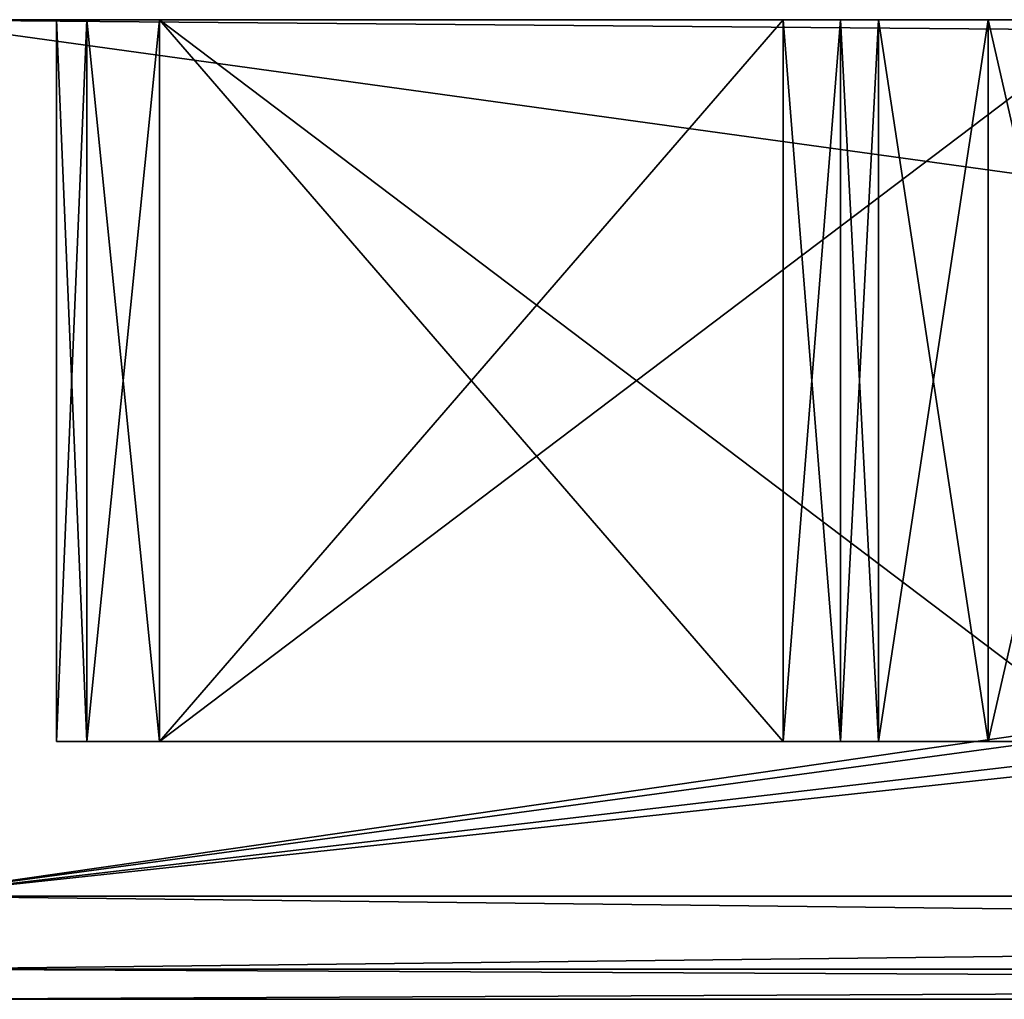
# Model space of a CAD drawing. Units: millimetres. Extents: x -1000 to 1007, y -48 to 231.
# Drawn here: x 328 to 338, y -39 to -29 of the extents above; entities that cross this region are included whole.
import ezdxf

# ---------------------------------------------------------------- set-up
doc = ezdxf.new("R2010")
doc.units = ezdxf.units.MM
doc.header["$LTSCALE"] = 26.699852
for name, color, linetype in [('492', 7, 'CONTINUOUS'), ('498', 7, 'CONTINUOUS'), ('506', 7, 'CONTINUOUS'), ('507', 7, 'CONTINUOUS'), ('513', 7, 'CONTINUOUS'), ('519', 7, 'CONTINUOUS'), ('543', 7, 'CONTINUOUS'), ('549', 7, 'CONTINUOUS'), ('553', 7, 'CONTINUOUS'), ('554', 7, 'CONTINUOUS'), ('555', 7, 'CONTINUOUS'), ('556', 7, 'CONTINUOUS'), ('557', 7, 'CONTINUOUS'), ('558', 7, 'CONTINUOUS'), ('559', 7, 'CONTINUOUS'), ('560', 7, 'CONTINUOUS'), ('561', 7, 'CONTINUOUS'), ('562', 7, 'CONTINUOUS'), ('576', 7, 'CONTINUOUS'), ('577', 7, 'CONTINUOUS'), ('584', 7, 'CONTINUOUS'), ('610', 7, 'CONTINUOUS'), ('734', 7, 'CONTINUOUS'), ('740', 7, 'CONTINUOUS'), ('748', 7, 'CONTINUOUS'), ('749', 7, 'CONTINUOUS'), ('755', 7, 'CONTINUOUS'), ('761', 7, 'CONTINUOUS'), ('785', 7, 'CONTINUOUS'), ('791', 7, 'CONTINUOUS'), ('795', 7, 'CONTINUOUS'), ('796', 7, 'CONTINUOUS'), ('797', 7, 'CONTINUOUS'), ('798', 7, 'CONTINUOUS'), ('799', 7, 'CONTINUOUS'), ('800', 7, 'CONTINUOUS'), ('801', 7, 'CONTINUOUS'), ('802', 7, 'CONTINUOUS'), ('803', 7, 'CONTINUOUS'), ('804', 7, 'CONTINUOUS'), ('818', 7, 'CONTINUOUS'), ('819', 7, 'CONTINUOUS'), ('826', 7, 'CONTINUOUS'), ('852', 7, 'CONTINUOUS')]:
    doc.layers.add(name, color=color, linetype=linetype)

msp = doc.modelspace()

# ---------------------------------------------------------------- linework, layer by layer
at = {"layer": '492', "linetype": 'Continuous'}
for points in [[(326.8592, -37.5504, 1344), (388.3592, -37.5504, 1344), (326.8592, -29.0504, 1344), (326.8592, -37.5504, 1344)], [(326.8592, -29.0504, 1344), (388.3592, -37.5504, 1344), (385.8592, -29.5504, 1344), (326.8592, -29.0504, 1344)], [(385.8592, -29.0504, 1344), (326.8592, -29.0504, 1344), (385.8592, -29.5504, 1344), (385.8592, -29.0504, 1344)]]:
    msp.add_3dface(points, dxfattribs=at)
at = {"layer": '498', "linetype": 'Continuous'}
for points in [[(326.8592, -29.0504, 1344), (385.8592, -29.0504, 1344), (329.3592, -29.0504, 1341.5), (326.8592, -29.0504, 1344)], [(326.8592, -29.0504, 1296), (326.8592, -29.0504, 1344), (328.3592, -29.0504, 1340.5), (326.8592, -29.0504, 1296)], [(328.3592, -29.0504, 1340.5), (326.8592, -29.0504, 1344), (328.6522, -29.0504, 1341.207), (328.3592, -29.0504, 1340.5)], [(328.6522, -29.0504, 1341.207), (326.8592, -29.0504, 1344), (329.3592, -29.0504, 1341.5), (328.6522, -29.0504, 1341.207)], [(385.8592, -29.0504, 1296), (326.8592, -29.0504, 1296), (383.8592, -29.0504, 1298.5), (385.8592, -29.0504, 1296)], [(326.8592, -29.0504, 1296), (371.1092, -29.0504, 1298.5), (383.8592, -29.0504, 1298.5), (326.8592, -29.0504, 1296)], [(371.1092, -29.0504, 1298.5), (326.8592, -29.0504, 1296), (366.6092, -29.0504, 1298.5), (371.1092, -29.0504, 1298.5)], [(343.1092, -29.0504, 1298.5), (326.8592, -29.0504, 1296), (342.4022, -29.0504, 1298.7931), (343.1092, -29.0504, 1298.5)], [(326.8592, -29.0504, 1296), (343.1092, -29.0504, 1298.5), (366.6092, -29.0504, 1298.5), (326.8592, -29.0504, 1296)], [(342.4022, -29.0504, 1298.7931), (326.8592, -29.0504, 1296), (338.6092, -29.0504, 1298.5), (342.4022, -29.0504, 1298.7931)], [(326.8592, -29.0504, 1296), (328.3592, -29.0504, 1317.75), (328.3592, -29.0504, 1299.5), (326.8592, -29.0504, 1296)], [(328.3592, -29.0504, 1317.75), (326.8592, -29.0504, 1296), (328.3592, -29.0504, 1322.25), (328.3592, -29.0504, 1317.75)], [(338.6092, -29.0504, 1298.5), (326.8592, -29.0504, 1296), (329.3592, -29.0504, 1298.5), (338.6092, -29.0504, 1298.5)], [(329.3592, -29.0504, 1298.5), (326.8592, -29.0504, 1296), (328.6522, -29.0504, 1298.7931), (329.3592, -29.0504, 1298.5)], [(328.6522, -29.0504, 1298.7931), (326.8592, -29.0504, 1296), (328.3592, -29.0504, 1299.5), (328.6522, -29.0504, 1298.7931)], [(328.3592, -29.0504, 1322.25), (326.8592, -29.0504, 1296), (328.3592, -29.0504, 1340.5), (328.3592, -29.0504, 1322.25)], [(328.6522, -29.0504, 1318.457), (328.3592, -29.0504, 1317.75), (328.6522, -29.0504, 1321.5431), (328.6522, -29.0504, 1318.457)], [(328.6522, -29.0504, 1321.5431), (328.3592, -29.0504, 1317.75), (328.3592, -29.0504, 1322.25), (328.6522, -29.0504, 1321.5431)], [(329.3592, -29.0504, 1318.75), (328.6522, -29.0504, 1318.457), (329.3592, -29.0504, 1321.25), (329.3592, -29.0504, 1318.75)], [(329.3592, -29.0504, 1321.25), (328.6522, -29.0504, 1318.457), (328.6522, -29.0504, 1321.5431), (329.3592, -29.0504, 1321.25)], [(329.3592, -29.0504, 1341.5), (385.8592, -29.0504, 1344), (338.6092, -29.0504, 1341.5), (329.3592, -29.0504, 1341.5)], [(335.405, -29.0504, 1318.75), (329.3592, -29.0504, 1318.75), (335.405, -29.0504, 1321.25), (335.405, -29.0504, 1318.75)], [(335.405, -29.0504, 1321.25), (329.3592, -29.0504, 1318.75), (329.3592, -29.0504, 1321.25), (335.405, -29.0504, 1321.25)], [(335.9612, -29.0504, 1318.5811), (335.405, -29.0504, 1318.75), (335.9612, -29.0504, 1321.4189), (335.9612, -29.0504, 1318.5811)], [(335.405, -29.0504, 1318.75), (335.405, -29.0504, 1321.25), (335.9612, -29.0504, 1321.4189), (335.405, -29.0504, 1318.75)], [(336.3295, -29.0504, 1318.1314), (335.9612, -29.0504, 1318.5811), (336.3295, -29.0504, 1321.8686), (336.3295, -29.0504, 1318.1314)], [(336.3295, -29.0504, 1321.8686), (335.9612, -29.0504, 1318.5811), (335.9612, -29.0504, 1321.4189), (336.3295, -29.0504, 1321.8686)], [(337.3943, -29.0504, 1316.5352), (336.3295, -29.0504, 1318.1314), (337.3943, -29.0504, 1323.4648), (337.3943, -29.0504, 1316.5352)], [(337.3943, -29.0504, 1323.4648), (336.3295, -29.0504, 1318.1314), (336.3295, -29.0504, 1321.8686), (337.3943, -29.0504, 1323.4648)], [(337.3943, -29.0504, 1316.5352), (338.2592, -29.0504, 1320), (338.9905, -29.0504, 1315.4703), (337.3943, -29.0504, 1316.5352)], [(338.2592, -29.0504, 1320), (337.3943, -29.0504, 1316.5352), (338.9905, -29.0504, 1324.5297), (338.2592, -29.0504, 1320)], [(338.9905, -29.0504, 1324.5297), (337.3943, -29.0504, 1316.5352), (337.3943, -29.0504, 1323.4648), (338.9905, -29.0504, 1324.5297)]]:
    msp.add_3dface(points, dxfattribs=at)
at = {"layer": '506', "linetype": 'Continuous'}
for points in [[(328.3592, -36.0504, 1317.75), (328.6522, -36.0504, 1318.4569), (336.3295, -36.0504, 1318.1314), (328.3592, -36.0504, 1317.75)], [(328.3592, -36.0504, 1299.5), (328.3592, -36.0504, 1317.75), (339.6092, -36.0504, 1299.5), (328.3592, -36.0504, 1299.5)], [(339.6092, -36.0504, 1299.5), (328.3592, -36.0504, 1317.75), (339.6092, -36.0504, 1314.5459), (339.6092, -36.0504, 1299.5)], [(339.6092, -36.0504, 1314.5459), (328.3592, -36.0504, 1317.75), (339.4402, -36.0504, 1315.102), (339.6092, -36.0504, 1314.5459)], [(339.4402, -36.0504, 1315.102), (328.3592, -36.0504, 1317.75), (338.9905, -36.0504, 1315.4703), (339.4402, -36.0504, 1315.102)], [(338.9905, -36.0504, 1315.4703), (328.3592, -36.0504, 1317.75), (337.3943, -36.0504, 1316.5352), (338.9905, -36.0504, 1315.4703)], [(337.3943, -36.0504, 1316.5352), (328.3592, -36.0504, 1317.75), (336.3295, -36.0504, 1318.1314), (337.3943, -36.0504, 1316.5352)], [(328.6522, -36.0504, 1298.793), (328.3592, -36.0504, 1299.5), (339.3161, -36.0504, 1298.7931), (328.6522, -36.0504, 1298.793)], [(339.3161, -36.0504, 1298.7931), (328.3592, -36.0504, 1299.5), (339.6092, -36.0504, 1299.5), (339.3161, -36.0504, 1298.7931)], [(328.6522, -36.0504, 1318.4569), (329.3592, -36.0504, 1318.75), (335.9612, -36.0504, 1318.5811), (328.6522, -36.0504, 1318.4569)], [(336.3295, -36.0504, 1318.1314), (328.6522, -36.0504, 1318.4569), (335.9612, -36.0504, 1318.5811), (336.3295, -36.0504, 1318.1314)], [(329.3592, -36.0504, 1298.5), (328.6522, -36.0504, 1298.793), (338.6092, -36.0504, 1298.5), (329.3592, -36.0504, 1298.5)], [(338.6092, -36.0504, 1298.5), (328.6522, -36.0504, 1298.793), (339.3161, -36.0504, 1298.7931), (338.6092, -36.0504, 1298.5)], [(335.9612, -36.0504, 1318.5811), (329.3592, -36.0504, 1318.75), (335.405, -36.0504, 1318.75), (335.9612, -36.0504, 1318.5811)]]:
    msp.add_3dface(points, dxfattribs=at)
at = {"layer": '507', "linetype": 'Continuous'}
for points in [[(328.6522, -36.0504, 1321.543), (328.3592, -36.0504, 1322.25), (336.3295, -36.0504, 1321.8686), (328.6522, -36.0504, 1321.543)], [(336.3295, -36.0504, 1321.8686), (328.3592, -36.0504, 1322.25), (337.3943, -36.0504, 1323.4648), (336.3295, -36.0504, 1321.8686)], [(337.3943, -36.0504, 1323.4648), (328.3592, -36.0504, 1322.25), (328.3592, -36.0504, 1340.5), (337.3943, -36.0504, 1323.4648)], [(338.9905, -36.0504, 1324.5297), (337.3943, -36.0504, 1323.4648), (328.3592, -36.0504, 1340.5), (338.9905, -36.0504, 1324.5297)], [(339.4402, -36.0504, 1324.898), (338.9905, -36.0504, 1324.5297), (328.3592, -36.0504, 1340.5), (339.4402, -36.0504, 1324.898)], [(339.6092, -36.0504, 1325.4541), (339.4402, -36.0504, 1324.898), (328.3592, -36.0504, 1340.5), (339.6092, -36.0504, 1325.4541)], [(339.6092, -36.0504, 1340.5), (339.6092, -36.0504, 1325.4541), (328.3592, -36.0504, 1340.5), (339.6092, -36.0504, 1340.5)], [(328.6522, -36.0504, 1341.2069), (339.6092, -36.0504, 1340.5), (328.3592, -36.0504, 1340.5), (328.6522, -36.0504, 1341.2069)], [(329.3592, -36.0504, 1321.25), (328.6522, -36.0504, 1321.543), (335.405, -36.0504, 1321.25), (329.3592, -36.0504, 1321.25)], [(335.405, -36.0504, 1321.25), (328.6522, -36.0504, 1321.543), (335.9612, -36.0504, 1321.4189), (335.405, -36.0504, 1321.25)], [(335.9612, -36.0504, 1321.4189), (328.6522, -36.0504, 1321.543), (336.3295, -36.0504, 1321.8686), (335.9612, -36.0504, 1321.4189)], [(339.3161, -36.0504, 1341.207), (339.6092, -36.0504, 1340.5), (328.6522, -36.0504, 1341.2069), (339.3161, -36.0504, 1341.207)], [(329.3592, -36.0504, 1341.5), (339.3161, -36.0504, 1341.207), (328.6522, -36.0504, 1341.2069), (329.3592, -36.0504, 1341.5)], [(338.6092, -36.0504, 1341.5), (339.3161, -36.0504, 1341.207), (329.3592, -36.0504, 1341.5), (338.6092, -36.0504, 1341.5)]]:
    msp.add_3dface(points, dxfattribs=at)
at = {"layer": '513', "linetype": 'Continuous'}
for points in [[(337.3943, -29.0504, 1323.4648), (336.3295, -29.0504, 1321.8686), (337.3943, -36.0504, 1323.4648), (337.3943, -29.0504, 1323.4648)], [(336.3295, -29.0504, 1321.8686), (336.3295, -36.0504, 1321.8686), (337.3943, -36.0504, 1323.4648), (336.3295, -29.0504, 1321.8686)], [(338.9905, -29.0504, 1324.5297), (337.3943, -29.0504, 1323.4648), (338.9905, -36.0504, 1324.5297), (338.9905, -29.0504, 1324.5297)], [(337.3943, -29.0504, 1323.4648), (337.3943, -36.0504, 1323.4648), (338.9905, -36.0504, 1324.5297), (337.3943, -29.0504, 1323.4648)]]:
    msp.add_3dface(points, dxfattribs=at)
at = {"layer": '519', "linetype": 'Continuous'}
for points in [[(329.3592, -29.0504, 1341.5), (338.6092, -29.0504, 1341.5), (329.3592, -36.0504, 1341.5), (329.3592, -29.0504, 1341.5)], [(338.6092, -29.0504, 1341.5), (338.6092, -36.0504, 1341.5), (329.3592, -36.0504, 1341.5), (338.6092, -29.0504, 1341.5)]]:
    msp.add_3dface(points, dxfattribs=at)
at = {"layer": '543', "linetype": 'Continuous'}
for points in [[(338.6092, -29.0504, 1298.5), (329.3592, -29.0504, 1298.5), (338.6092, -36.0504, 1298.5), (338.6092, -29.0504, 1298.5)], [(329.3592, -29.0504, 1298.5), (329.3592, -36.0504, 1298.5), (338.6092, -36.0504, 1298.5), (329.3592, -29.0504, 1298.5)]]:
    msp.add_3dface(points, dxfattribs=at)
at = {"layer": '549', "linetype": 'Continuous'}
for points in [[(336.3295, -29.0504, 1318.1314), (337.3943, -29.0504, 1316.5352), (336.3295, -36.0504, 1318.1314), (336.3295, -29.0504, 1318.1314)], [(337.3943, -29.0504, 1316.5352), (337.3943, -36.0504, 1316.5352), (336.3295, -36.0504, 1318.1314), (337.3943, -29.0504, 1316.5352)], [(337.3943, -29.0504, 1316.5352), (338.9905, -29.0504, 1315.4703), (337.3943, -36.0504, 1316.5352), (337.3943, -29.0504, 1316.5352)], [(338.9905, -29.0504, 1315.4703), (338.9905, -36.0504, 1315.4703), (337.3943, -36.0504, 1316.5352), (338.9905, -29.0504, 1315.4703)]]:
    msp.add_3dface(points, dxfattribs=at)
at = {"layer": '553', "linetype": 'Continuous'}
for points in [[(335.405, -29.0504, 1318.75), (335.9612, -29.0504, 1318.5811), (335.405, -36.0504, 1318.75), (335.405, -29.0504, 1318.75)], [(335.9612, -29.0504, 1318.5811), (335.9612, -36.0504, 1318.5811), (335.405, -36.0504, 1318.75), (335.9612, -29.0504, 1318.5811)], [(335.9612, -29.0504, 1318.5811), (336.3295, -29.0504, 1318.1314), (335.9612, -36.0504, 1318.5811), (335.9612, -29.0504, 1318.5811)], [(336.3295, -29.0504, 1318.1314), (336.3295, -36.0504, 1318.1314), (335.9612, -36.0504, 1318.5811), (336.3295, -29.0504, 1318.1314)]]:
    msp.add_3dface(points, dxfattribs=at)
at = {"layer": '554', "linetype": 'Continuous'}
for points in [[(329.3592, -29.0504, 1318.75), (335.405, -29.0504, 1318.75), (335.405, -36.0504, 1318.75), (329.3592, -29.0504, 1318.75)], [(329.3592, -36.0504, 1318.75), (329.3592, -29.0504, 1318.75), (335.405, -36.0504, 1318.75), (329.3592, -36.0504, 1318.75)]]:
    msp.add_3dface(points, dxfattribs=at)
at = {"layer": '555', "linetype": 'Continuous'}
for points in [[(328.3592, -29.0504, 1317.75), (328.6522, -29.0504, 1318.457), (328.3592, -36.0504, 1317.75), (328.3592, -29.0504, 1317.75)], [(328.6522, -29.0504, 1318.457), (328.6522, -36.0504, 1318.4569), (328.3592, -36.0504, 1317.75), (328.6522, -29.0504, 1318.457)], [(328.6522, -29.0504, 1318.457), (329.3592, -29.0504, 1318.75), (328.6522, -36.0504, 1318.4569), (328.6522, -29.0504, 1318.457)], [(329.3592, -29.0504, 1318.75), (329.3592, -36.0504, 1318.75), (328.6522, -36.0504, 1318.4569), (329.3592, -29.0504, 1318.75)]]:
    msp.add_3dface(points, dxfattribs=at)
at = {"layer": '556', "linetype": 'Continuous'}
for points in [[(328.3592, -29.0504, 1299.5), (328.3592, -29.0504, 1317.75), (328.3592, -36.0504, 1299.5), (328.3592, -29.0504, 1299.5)], [(328.3592, -29.0504, 1317.75), (328.3592, -36.0504, 1317.75), (328.3592, -36.0504, 1299.5), (328.3592, -29.0504, 1317.75)]]:
    msp.add_3dface(points, dxfattribs=at)
at = {"layer": '557', "linetype": 'Continuous'}
for points in [[(328.3592, -29.0504, 1322.25), (328.3592, -29.0504, 1340.5), (328.3592, -36.0504, 1322.25), (328.3592, -29.0504, 1322.25)], [(328.3592, -36.0504, 1322.25), (328.3592, -29.0504, 1340.5), (328.3592, -36.0504, 1340.5), (328.3592, -36.0504, 1322.25)]]:
    msp.add_3dface(points, dxfattribs=at)
at = {"layer": '558', "linetype": 'Continuous'}
for points in [[(328.6522, -29.0504, 1298.7931), (328.3592, -29.0504, 1299.5), (328.6522, -36.0504, 1298.793), (328.6522, -29.0504, 1298.7931)], [(328.3592, -29.0504, 1299.5), (328.3592, -36.0504, 1299.5), (328.6522, -36.0504, 1298.793), (328.3592, -29.0504, 1299.5)], [(329.3592, -29.0504, 1298.5), (328.6522, -29.0504, 1298.7931), (329.3592, -36.0504, 1298.5), (329.3592, -29.0504, 1298.5)], [(328.6522, -29.0504, 1298.7931), (328.6522, -36.0504, 1298.793), (329.3592, -36.0504, 1298.5), (328.6522, -29.0504, 1298.7931)]]:
    msp.add_3dface(points, dxfattribs=at)
at = {"layer": '559', "linetype": 'Continuous'}
for points in [[(328.6522, -29.0504, 1321.5431), (328.3592, -29.0504, 1322.25), (328.6522, -36.0504, 1321.543), (328.6522, -29.0504, 1321.5431)], [(328.3592, -29.0504, 1322.25), (328.3592, -36.0504, 1322.25), (328.6522, -36.0504, 1321.543), (328.3592, -29.0504, 1322.25)], [(329.3592, -29.0504, 1321.25), (328.6522, -29.0504, 1321.5431), (329.3592, -36.0504, 1321.25), (329.3592, -29.0504, 1321.25)], [(328.6522, -29.0504, 1321.5431), (328.6522, -36.0504, 1321.543), (329.3592, -36.0504, 1321.25), (328.6522, -29.0504, 1321.5431)]]:
    msp.add_3dface(points, dxfattribs=at)
at = {"layer": '560', "linetype": 'Continuous'}
for points in [[(335.405, -29.0504, 1321.25), (329.3592, -29.0504, 1321.25), (329.3592, -36.0504, 1321.25), (335.405, -29.0504, 1321.25)], [(335.405, -29.0504, 1321.25), (329.3592, -36.0504, 1321.25), (335.405, -36.0504, 1321.25), (335.405, -29.0504, 1321.25)]]:
    msp.add_3dface(points, dxfattribs=at)
at = {"layer": '561', "linetype": 'Continuous'}
for points in [[(335.9612, -29.0504, 1321.4189), (335.405, -29.0504, 1321.25), (335.9612, -36.0504, 1321.4189), (335.9612, -29.0504, 1321.4189)], [(335.405, -29.0504, 1321.25), (335.405, -36.0504, 1321.25), (335.9612, -36.0504, 1321.4189), (335.405, -29.0504, 1321.25)], [(336.3295, -29.0504, 1321.8686), (335.9612, -29.0504, 1321.4189), (336.3295, -36.0504, 1321.8686), (336.3295, -29.0504, 1321.8686)], [(335.9612, -29.0504, 1321.4189), (335.9612, -36.0504, 1321.4189), (336.3295, -36.0504, 1321.8686), (335.9612, -29.0504, 1321.4189)]]:
    msp.add_3dface(points, dxfattribs=at)
at = {"layer": '562', "linetype": 'Continuous'}
for points in [[(328.3592, -29.0504, 1340.5), (328.6522, -29.0504, 1341.207), (328.3592, -36.0504, 1340.5), (328.3592, -29.0504, 1340.5)], [(328.6522, -29.0504, 1341.207), (328.6522, -36.0504, 1341.2069), (328.3592, -36.0504, 1340.5), (328.6522, -29.0504, 1341.207)], [(328.6522, -29.0504, 1341.207), (329.3592, -29.0504, 1341.5), (328.6522, -36.0504, 1341.2069), (328.6522, -29.0504, 1341.207)], [(329.3592, -29.0504, 1341.5), (329.3592, -36.0504, 1341.5), (328.6522, -36.0504, 1341.2069), (329.3592, -29.0504, 1341.5)]]:
    msp.add_3dface(points, dxfattribs=at)
at = {"layer": '576', "linetype": 'Continuous'}
for points in [[(326.8592, -29.0504, 1296), (385.8592, -29.0504, 1296), (326.8592, -37.5504, 1296), (326.8592, -29.0504, 1296)], [(385.8592, -29.0504, 1296), (385.8592, -29.5504, 1296), (326.8592, -37.5504, 1296), (385.8592, -29.0504, 1296)], [(385.8592, -29.5504, 1296), (386.2985, -30.6111, 1296), (326.8592, -37.5504, 1296), (385.8592, -29.5504, 1296)], [(386.2985, -30.6111, 1296), (387.3592, -31.0504, 1296), (326.8592, -37.5504, 1296), (386.2985, -30.6111, 1296)], [(387.3592, -31.0504, 1296), (388.8592, -37.5504, 1296), (326.8592, -37.5504, 1296), (387.3592, -31.0504, 1296)]]:
    msp.add_3dface(points, dxfattribs=at)
at = {"layer": '577', "linetype": 'Continuous'}
for points in [[(326.8592, -37.5504, 1296), (388.8592, -37.5504, 1296), (388.8592, -38.2575, 1296.2929), (326.8592, -37.5504, 1296)], [(326.8592, -38.2575, 1296.2929), (326.8592, -37.5504, 1296), (388.8592, -38.2575, 1296.2929), (326.8592, -38.2575, 1296.2929)], [(326.8592, -38.5504, 1297), (326.8592, -38.2575, 1296.2929), (388.8592, -38.5504, 1297), (326.8592, -38.5504, 1297)], [(388.8592, -38.5504, 1297), (326.8592, -38.2575, 1296.2929), (388.8592, -38.2575, 1296.2929), (388.8592, -38.5504, 1297)]]:
    msp.add_3dface(points, dxfattribs=at)
at = {"layer": '584', "linetype": 'Continuous'}
for points in [[(388.3592, -37.5504, 1344), (326.8592, -37.5504, 1344), (326.8592, -38.2575, 1343.7071), (388.3592, -37.5504, 1344)], [(388.3592, -37.5504, 1344), (326.8592, -38.2575, 1343.7071), (388.3592, -38.268, 1343.6964), (388.3592, -37.5504, 1344)], [(326.8592, -38.2575, 1343.7071), (326.8592, -38.5504, 1343), (388.3592, -38.268, 1343.6964), (326.8592, -38.2575, 1343.7071)], [(326.8592, -38.5504, 1343), (388.3592, -38.5504, 1343), (388.3592, -38.268, 1343.6964), (326.8592, -38.5504, 1343)]]:
    msp.add_3dface(points, dxfattribs=at)
at = {"layer": '610', "linetype": 'Continuous'}
for points in [[(326.8592, -38.5504, 1297), (388.8592, -38.5504, 1297), (326.8592, -38.5504, 1343), (326.8592, -38.5504, 1297)], [(326.8592, -38.5504, 1343), (388.8592, -38.5504, 1297), (388.3592, -38.5504, 1319.75), (326.8592, -38.5504, 1343)], [(388.3592, -38.5504, 1343), (326.8592, -38.5504, 1343), (388.3592, -38.5504, 1319.75), (388.3592, -38.5504, 1343)]]:
    msp.add_3dface(points, dxfattribs=at)
at = {"layer": '734', "linetype": 'Continuous'}
for points in [[(326.8592, -37.5504, 204), (388.3592, -37.5504, 204), (326.8592, -29.0504, 204), (326.8592, -37.5504, 204)], [(326.8592, -29.0504, 204), (388.3592, -37.5504, 204), (385.8592, -29.5504, 204), (326.8592, -29.0504, 204)], [(385.8592, -29.0504, 204), (326.8592, -29.0504, 204), (385.8592, -29.5504, 204), (385.8592, -29.0504, 204)]]:
    msp.add_3dface(points, dxfattribs=at)
at = {"layer": '740', "linetype": 'Continuous'}
for points in [[(326.8592, -29.0504, 204), (385.8592, -29.0504, 204), (329.3592, -29.0504, 201.5), (326.8592, -29.0504, 204)], [(326.8592, -29.0504, 156), (326.8592, -29.0504, 204), (328.3592, -29.0504, 200.5), (326.8592, -29.0504, 156)], [(328.3592, -29.0504, 200.5), (326.8592, -29.0504, 204), (328.6522, -29.0504, 201.207), (328.3592, -29.0504, 200.5)], [(328.6522, -29.0504, 201.207), (326.8592, -29.0504, 204), (329.3592, -29.0504, 201.5), (328.6522, -29.0504, 201.207)], [(385.8592, -29.0504, 156), (326.8592, -29.0504, 156), (383.8592, -29.0504, 158.5), (385.8592, -29.0504, 156)], [(326.8592, -29.0504, 156), (371.1092, -29.0504, 158.5), (383.8592, -29.0504, 158.5), (326.8592, -29.0504, 156)], [(371.1092, -29.0504, 158.5), (326.8592, -29.0504, 156), (366.6092, -29.0504, 158.5), (371.1092, -29.0504, 158.5)], [(343.1092, -29.0504, 158.5), (326.8592, -29.0504, 156), (342.4022, -29.0504, 158.7931), (343.1092, -29.0504, 158.5)], [(326.8592, -29.0504, 156), (343.1092, -29.0504, 158.5), (366.6092, -29.0504, 158.5), (326.8592, -29.0504, 156)], [(342.4022, -29.0504, 158.7931), (326.8592, -29.0504, 156), (338.6092, -29.0504, 158.5), (342.4022, -29.0504, 158.7931)], [(326.8592, -29.0504, 156), (328.3592, -29.0504, 177.75), (328.3592, -29.0504, 159.5), (326.8592, -29.0504, 156)], [(328.3592, -29.0504, 177.75), (326.8592, -29.0504, 156), (328.3592, -29.0504, 182.25), (328.3592, -29.0504, 177.75)], [(338.6092, -29.0504, 158.5), (326.8592, -29.0504, 156), (329.3592, -29.0504, 158.5), (338.6092, -29.0504, 158.5)], [(329.3592, -29.0504, 158.5), (326.8592, -29.0504, 156), (328.6522, -29.0504, 158.7931), (329.3592, -29.0504, 158.5)], [(328.6522, -29.0504, 158.7931), (326.8592, -29.0504, 156), (328.3592, -29.0504, 159.5), (328.6522, -29.0504, 158.7931)], [(328.3592, -29.0504, 182.25), (326.8592, -29.0504, 156), (328.3592, -29.0504, 200.5), (328.3592, -29.0504, 182.25)], [(328.6522, -29.0504, 178.457), (328.3592, -29.0504, 177.75), (328.6522, -29.0504, 181.5431), (328.6522, -29.0504, 178.457)], [(328.6522, -29.0504, 181.5431), (328.3592, -29.0504, 177.75), (328.3592, -29.0504, 182.25), (328.6522, -29.0504, 181.5431)], [(329.3592, -29.0504, 178.75), (328.6522, -29.0504, 178.457), (329.3592, -29.0504, 181.25), (329.3592, -29.0504, 178.75)], [(329.3592, -29.0504, 181.25), (328.6522, -29.0504, 178.457), (328.6522, -29.0504, 181.5431), (329.3592, -29.0504, 181.25)], [(329.3592, -29.0504, 201.5), (385.8592, -29.0504, 204), (338.6092, -29.0504, 201.5), (329.3592, -29.0504, 201.5)], [(335.405, -29.0504, 178.75), (329.3592, -29.0504, 178.75), (335.405, -29.0504, 181.25), (335.405, -29.0504, 178.75)], [(335.405, -29.0504, 181.25), (329.3592, -29.0504, 178.75), (329.3592, -29.0504, 181.25), (335.405, -29.0504, 181.25)], [(335.9612, -29.0504, 178.5811), (335.405, -29.0504, 178.75), (335.9612, -29.0504, 181.4189), (335.9612, -29.0504, 178.5811)], [(335.405, -29.0504, 178.75), (335.405, -29.0504, 181.25), (335.9612, -29.0504, 181.4189), (335.405, -29.0504, 178.75)], [(336.3295, -29.0504, 178.1314), (335.9612, -29.0504, 178.5811), (336.3295, -29.0504, 181.8686), (336.3295, -29.0504, 178.1314)], [(336.3295, -29.0504, 181.8686), (335.9612, -29.0504, 178.5811), (335.9612, -29.0504, 181.4189), (336.3295, -29.0504, 181.8686)], [(337.3943, -29.0504, 176.5352), (336.3295, -29.0504, 178.1314), (337.3943, -29.0504, 183.4648), (337.3943, -29.0504, 176.5352)], [(337.3943, -29.0504, 183.4648), (336.3295, -29.0504, 178.1314), (336.3295, -29.0504, 181.8686), (337.3943, -29.0504, 183.4648)], [(337.3943, -29.0504, 176.5352), (338.2592, -29.0504, 180), (338.9905, -29.0504, 175.4703), (337.3943, -29.0504, 176.5352)], [(338.2592, -29.0504, 180), (337.3943, -29.0504, 176.5352), (338.9905, -29.0504, 184.5297), (338.2592, -29.0504, 180)], [(338.9905, -29.0504, 184.5297), (337.3943, -29.0504, 176.5352), (337.3943, -29.0504, 183.4648), (338.9905, -29.0504, 184.5297)]]:
    msp.add_3dface(points, dxfattribs=at)
at = {"layer": '748', "linetype": 'Continuous'}
for points in [[(328.3592, -36.0504, 177.75), (328.6522, -36.0504, 178.4569), (336.3295, -36.0504, 178.1314), (328.3592, -36.0504, 177.75)], [(328.3592, -36.0504, 159.5), (328.3592, -36.0504, 177.75), (339.6092, -36.0504, 159.5), (328.3592, -36.0504, 159.5)], [(339.6092, -36.0504, 159.5), (328.3592, -36.0504, 177.75), (339.6092, -36.0504, 174.5459), (339.6092, -36.0504, 159.5)], [(339.6092, -36.0504, 174.5459), (328.3592, -36.0504, 177.75), (339.4402, -36.0504, 175.102), (339.6092, -36.0504, 174.5459)], [(339.4402, -36.0504, 175.102), (328.3592, -36.0504, 177.75), (338.9905, -36.0504, 175.4703), (339.4402, -36.0504, 175.102)], [(338.9905, -36.0504, 175.4703), (328.3592, -36.0504, 177.75), (337.3943, -36.0504, 176.5352), (338.9905, -36.0504, 175.4703)], [(337.3943, -36.0504, 176.5352), (328.3592, -36.0504, 177.75), (336.3295, -36.0504, 178.1314), (337.3943, -36.0504, 176.5352)], [(328.6522, -36.0504, 158.793), (328.3592, -36.0504, 159.5), (339.3161, -36.0504, 158.7931), (328.6522, -36.0504, 158.793)], [(339.3161, -36.0504, 158.7931), (328.3592, -36.0504, 159.5), (339.6092, -36.0504, 159.5), (339.3161, -36.0504, 158.7931)], [(328.6522, -36.0504, 178.4569), (329.3592, -36.0504, 178.75), (335.9612, -36.0504, 178.5811), (328.6522, -36.0504, 178.4569)], [(336.3295, -36.0504, 178.1314), (328.6522, -36.0504, 178.4569), (335.9612, -36.0504, 178.5811), (336.3295, -36.0504, 178.1314)], [(329.3592, -36.0504, 158.5), (328.6522, -36.0504, 158.793), (338.6092, -36.0504, 158.5), (329.3592, -36.0504, 158.5)], [(338.6092, -36.0504, 158.5), (328.6522, -36.0504, 158.793), (339.3161, -36.0504, 158.7931), (338.6092, -36.0504, 158.5)], [(335.9612, -36.0504, 178.5811), (329.3592, -36.0504, 178.75), (335.405, -36.0504, 178.75), (335.9612, -36.0504, 178.5811)]]:
    msp.add_3dface(points, dxfattribs=at)
at = {"layer": '749', "linetype": 'Continuous'}
for points in [[(328.6522, -36.0504, 181.543), (328.3592, -36.0504, 182.25), (336.3295, -36.0504, 181.8686), (328.6522, -36.0504, 181.543)], [(336.3295, -36.0504, 181.8686), (328.3592, -36.0504, 182.25), (337.3943, -36.0504, 183.4648), (336.3295, -36.0504, 181.8686)], [(337.3943, -36.0504, 183.4648), (328.3592, -36.0504, 182.25), (328.3592, -36.0504, 200.5), (337.3943, -36.0504, 183.4648)], [(338.9905, -36.0504, 184.5297), (337.3943, -36.0504, 183.4648), (328.3592, -36.0504, 200.5), (338.9905, -36.0504, 184.5297)], [(339.4402, -36.0504, 184.898), (338.9905, -36.0504, 184.5297), (328.3592, -36.0504, 200.5), (339.4402, -36.0504, 184.898)], [(339.6092, -36.0504, 185.4541), (339.4402, -36.0504, 184.898), (328.3592, -36.0504, 200.5), (339.6092, -36.0504, 185.4541)], [(339.6092, -36.0504, 200.5), (339.6092, -36.0504, 185.4541), (328.3592, -36.0504, 200.5), (339.6092, -36.0504, 200.5)], [(328.6522, -36.0504, 201.2069), (339.6092, -36.0504, 200.5), (328.3592, -36.0504, 200.5), (328.6522, -36.0504, 201.2069)], [(329.3592, -36.0504, 181.25), (328.6522, -36.0504, 181.543), (335.405, -36.0504, 181.25), (329.3592, -36.0504, 181.25)], [(335.405, -36.0504, 181.25), (328.6522, -36.0504, 181.543), (335.9612, -36.0504, 181.4189), (335.405, -36.0504, 181.25)], [(335.9612, -36.0504, 181.4189), (328.6522, -36.0504, 181.543), (336.3295, -36.0504, 181.8686), (335.9612, -36.0504, 181.4189)], [(339.3161, -36.0504, 201.207), (339.6092, -36.0504, 200.5), (328.6522, -36.0504, 201.2069), (339.3161, -36.0504, 201.207)], [(329.3592, -36.0504, 201.5), (339.3161, -36.0504, 201.207), (328.6522, -36.0504, 201.2069), (329.3592, -36.0504, 201.5)], [(338.6092, -36.0504, 201.5), (339.3161, -36.0504, 201.207), (329.3592, -36.0504, 201.5), (338.6092, -36.0504, 201.5)]]:
    msp.add_3dface(points, dxfattribs=at)
at = {"layer": '755', "linetype": 'Continuous'}
for points in [[(337.3943, -29.0504, 183.4648), (336.3295, -29.0504, 181.8686), (337.3943, -36.0504, 183.4648), (337.3943, -29.0504, 183.4648)], [(336.3295, -29.0504, 181.8686), (336.3295, -36.0504, 181.8686), (337.3943, -36.0504, 183.4648), (336.3295, -29.0504, 181.8686)], [(338.9905, -29.0504, 184.5297), (337.3943, -29.0504, 183.4648), (338.9905, -36.0504, 184.5297), (338.9905, -29.0504, 184.5297)], [(337.3943, -29.0504, 183.4648), (337.3943, -36.0504, 183.4648), (338.9905, -36.0504, 184.5297), (337.3943, -29.0504, 183.4648)]]:
    msp.add_3dface(points, dxfattribs=at)
at = {"layer": '761', "linetype": 'Continuous'}
for points in [[(329.3592, -29.0504, 201.5), (338.6092, -29.0504, 201.5), (329.3592, -36.0504, 201.5), (329.3592, -29.0504, 201.5)], [(338.6092, -29.0504, 201.5), (338.6092, -36.0504, 201.5), (329.3592, -36.0504, 201.5), (338.6092, -29.0504, 201.5)]]:
    msp.add_3dface(points, dxfattribs=at)
at = {"layer": '785', "linetype": 'Continuous'}
for points in [[(338.6092, -29.0504, 158.5), (329.3592, -29.0504, 158.5), (338.6092, -36.0504, 158.5), (338.6092, -29.0504, 158.5)], [(329.3592, -29.0504, 158.5), (329.3592, -36.0504, 158.5), (338.6092, -36.0504, 158.5), (329.3592, -29.0504, 158.5)]]:
    msp.add_3dface(points, dxfattribs=at)
at = {"layer": '791', "linetype": 'Continuous'}
for points in [[(336.3295, -29.0504, 178.1314), (337.3943, -29.0504, 176.5352), (336.3295, -36.0504, 178.1314), (336.3295, -29.0504, 178.1314)], [(337.3943, -29.0504, 176.5352), (337.3943, -36.0504, 176.5352), (336.3295, -36.0504, 178.1314), (337.3943, -29.0504, 176.5352)], [(337.3943, -29.0504, 176.5352), (338.9905, -29.0504, 175.4703), (337.3943, -36.0504, 176.5352), (337.3943, -29.0504, 176.5352)], [(338.9905, -29.0504, 175.4703), (338.9905, -36.0504, 175.4703), (337.3943, -36.0504, 176.5352), (338.9905, -29.0504, 175.4703)]]:
    msp.add_3dface(points, dxfattribs=at)
at = {"layer": '795', "linetype": 'Continuous'}
for points in [[(335.405, -29.0504, 178.75), (335.9612, -29.0504, 178.5811), (335.405, -36.0504, 178.75), (335.405, -29.0504, 178.75)], [(335.9612, -29.0504, 178.5811), (335.9612, -36.0504, 178.5811), (335.405, -36.0504, 178.75), (335.9612, -29.0504, 178.5811)], [(335.9612, -29.0504, 178.5811), (336.3295, -29.0504, 178.1314), (335.9612, -36.0504, 178.5811), (335.9612, -29.0504, 178.5811)], [(336.3295, -29.0504, 178.1314), (336.3295, -36.0504, 178.1314), (335.9612, -36.0504, 178.5811), (336.3295, -29.0504, 178.1314)]]:
    msp.add_3dface(points, dxfattribs=at)
at = {"layer": '796', "linetype": 'Continuous'}
for points in [[(329.3592, -29.0504, 178.75), (335.405, -29.0504, 178.75), (335.405, -36.0504, 178.75), (329.3592, -29.0504, 178.75)], [(329.3592, -36.0504, 178.75), (329.3592, -29.0504, 178.75), (335.405, -36.0504, 178.75), (329.3592, -36.0504, 178.75)]]:
    msp.add_3dface(points, dxfattribs=at)
at = {"layer": '797', "linetype": 'Continuous'}
for points in [[(328.3592, -29.0504, 177.75), (328.6522, -29.0504, 178.457), (328.3592, -36.0504, 177.75), (328.3592, -29.0504, 177.75)], [(328.6522, -29.0504, 178.457), (328.6522, -36.0504, 178.4569), (328.3592, -36.0504, 177.75), (328.6522, -29.0504, 178.457)], [(328.6522, -29.0504, 178.457), (329.3592, -29.0504, 178.75), (328.6522, -36.0504, 178.4569), (328.6522, -29.0504, 178.457)], [(329.3592, -29.0504, 178.75), (329.3592, -36.0504, 178.75), (328.6522, -36.0504, 178.4569), (329.3592, -29.0504, 178.75)]]:
    msp.add_3dface(points, dxfattribs=at)
at = {"layer": '798', "linetype": 'Continuous'}
for points in [[(328.3592, -29.0504, 159.5), (328.3592, -29.0504, 177.75), (328.3592, -36.0504, 159.5), (328.3592, -29.0504, 159.5)], [(328.3592, -29.0504, 177.75), (328.3592, -36.0504, 177.75), (328.3592, -36.0504, 159.5), (328.3592, -29.0504, 177.75)]]:
    msp.add_3dface(points, dxfattribs=at)
at = {"layer": '799', "linetype": 'Continuous'}
for points in [[(328.3592, -29.0504, 182.25), (328.3592, -29.0504, 200.5), (328.3592, -36.0504, 182.25), (328.3592, -29.0504, 182.25)], [(328.3592, -36.0504, 182.25), (328.3592, -29.0504, 200.5), (328.3592, -36.0504, 200.5), (328.3592, -36.0504, 182.25)]]:
    msp.add_3dface(points, dxfattribs=at)
at = {"layer": '800', "linetype": 'Continuous'}
for points in [[(328.6522, -29.0504, 158.7931), (328.3592, -29.0504, 159.5), (328.6522, -36.0504, 158.793), (328.6522, -29.0504, 158.7931)], [(328.3592, -29.0504, 159.5), (328.3592, -36.0504, 159.5), (328.6522, -36.0504, 158.793), (328.3592, -29.0504, 159.5)], [(329.3592, -29.0504, 158.5), (328.6522, -29.0504, 158.7931), (329.3592, -36.0504, 158.5), (329.3592, -29.0504, 158.5)], [(328.6522, -29.0504, 158.7931), (328.6522, -36.0504, 158.793), (329.3592, -36.0504, 158.5), (328.6522, -29.0504, 158.7931)]]:
    msp.add_3dface(points, dxfattribs=at)
at = {"layer": '801', "linetype": 'Continuous'}
for points in [[(328.6522, -29.0504, 181.5431), (328.3592, -29.0504, 182.25), (328.6522, -36.0504, 181.543), (328.6522, -29.0504, 181.5431)], [(328.3592, -29.0504, 182.25), (328.3592, -36.0504, 182.25), (328.6522, -36.0504, 181.543), (328.3592, -29.0504, 182.25)], [(329.3592, -29.0504, 181.25), (328.6522, -29.0504, 181.5431), (329.3592, -36.0504, 181.25), (329.3592, -29.0504, 181.25)], [(328.6522, -29.0504, 181.5431), (328.6522, -36.0504, 181.543), (329.3592, -36.0504, 181.25), (328.6522, -29.0504, 181.5431)]]:
    msp.add_3dface(points, dxfattribs=at)
at = {"layer": '802', "linetype": 'Continuous'}
for points in [[(335.405, -29.0504, 181.25), (329.3592, -29.0504, 181.25), (329.3592, -36.0504, 181.25), (335.405, -29.0504, 181.25)], [(335.405, -29.0504, 181.25), (329.3592, -36.0504, 181.25), (335.405, -36.0504, 181.25), (335.405, -29.0504, 181.25)]]:
    msp.add_3dface(points, dxfattribs=at)
at = {"layer": '803', "linetype": 'Continuous'}
for points in [[(335.9612, -29.0504, 181.4189), (335.405, -29.0504, 181.25), (335.9612, -36.0504, 181.4189), (335.9612, -29.0504, 181.4189)], [(335.405, -29.0504, 181.25), (335.405, -36.0504, 181.25), (335.9612, -36.0504, 181.4189), (335.405, -29.0504, 181.25)], [(336.3295, -29.0504, 181.8686), (335.9612, -29.0504, 181.4189), (336.3295, -36.0504, 181.8686), (336.3295, -29.0504, 181.8686)], [(335.9612, -29.0504, 181.4189), (335.9612, -36.0504, 181.4189), (336.3295, -36.0504, 181.8686), (335.9612, -29.0504, 181.4189)]]:
    msp.add_3dface(points, dxfattribs=at)
at = {"layer": '804', "linetype": 'Continuous'}
for points in [[(328.3592, -29.0504, 200.5), (328.6522, -29.0504, 201.207), (328.3592, -36.0504, 200.5), (328.3592, -29.0504, 200.5)], [(328.6522, -29.0504, 201.207), (328.6522, -36.0504, 201.2069), (328.3592, -36.0504, 200.5), (328.6522, -29.0504, 201.207)], [(328.6522, -29.0504, 201.207), (329.3592, -29.0504, 201.5), (328.6522, -36.0504, 201.2069), (328.6522, -29.0504, 201.207)], [(329.3592, -29.0504, 201.5), (329.3592, -36.0504, 201.5), (328.6522, -36.0504, 201.2069), (329.3592, -29.0504, 201.5)]]:
    msp.add_3dface(points, dxfattribs=at)
at = {"layer": '818', "linetype": 'Continuous'}
for points in [[(326.8592, -29.0504, 156), (385.8592, -29.0504, 156), (326.8592, -37.5504, 156), (326.8592, -29.0504, 156)], [(385.8592, -29.0504, 156), (385.8592, -29.5504, 156), (326.8592, -37.5504, 156), (385.8592, -29.0504, 156)], [(385.8592, -29.5504, 156), (386.2985, -30.6111, 156), (326.8592, -37.5504, 156), (385.8592, -29.5504, 156)], [(386.2985, -30.6111, 156), (387.3592, -31.0504, 156), (326.8592, -37.5504, 156), (386.2985, -30.6111, 156)], [(387.3592, -31.0504, 156), (388.8592, -37.5504, 156), (326.8592, -37.5504, 156), (387.3592, -31.0504, 156)]]:
    msp.add_3dface(points, dxfattribs=at)
at = {"layer": '819', "linetype": 'Continuous'}
for points in [[(326.8592, -37.5504, 156), (388.8592, -37.5504, 156), (388.8592, -38.2575, 156.2929), (326.8592, -37.5504, 156)], [(326.8592, -38.2575, 156.2929), (326.8592, -37.5504, 156), (388.8592, -38.2575, 156.2929), (326.8592, -38.2575, 156.2929)], [(326.8592, -38.5504, 157), (326.8592, -38.2575, 156.2929), (388.8592, -38.5504, 157), (326.8592, -38.5504, 157)], [(388.8592, -38.5504, 157), (326.8592, -38.2575, 156.2929), (388.8592, -38.2575, 156.2929), (388.8592, -38.5504, 157)]]:
    msp.add_3dface(points, dxfattribs=at)
at = {"layer": '826', "linetype": 'Continuous'}
for points in [[(388.3592, -37.5504, 204), (326.8592, -37.5504, 204), (326.8592, -38.2575, 203.7071), (388.3592, -37.5504, 204)], [(388.3592, -37.5504, 204), (326.8592, -38.2575, 203.7071), (388.3592, -38.268, 203.6964), (388.3592, -37.5504, 204)], [(326.8592, -38.2575, 203.7071), (326.8592, -38.5504, 203), (388.3592, -38.268, 203.6964), (326.8592, -38.2575, 203.7071)], [(326.8592, -38.5504, 203), (388.3592, -38.5504, 203), (388.3592, -38.268, 203.6964), (326.8592, -38.5504, 203)]]:
    msp.add_3dface(points, dxfattribs=at)
at = {"layer": '852', "linetype": 'Continuous'}
for points in [[(326.8592, -38.5504, 157), (388.8592, -38.5504, 157), (326.8592, -38.5504, 203), (326.8592, -38.5504, 157)], [(326.8592, -38.5504, 203), (388.8592, -38.5504, 157), (388.3592, -38.5504, 179.75), (326.8592, -38.5504, 203)], [(388.3592, -38.5504, 203), (326.8592, -38.5504, 203), (388.3592, -38.5504, 179.75), (388.3592, -38.5504, 203)]]:
    msp.add_3dface(points, dxfattribs=at)

doc.saveas('drawing.dxf')
